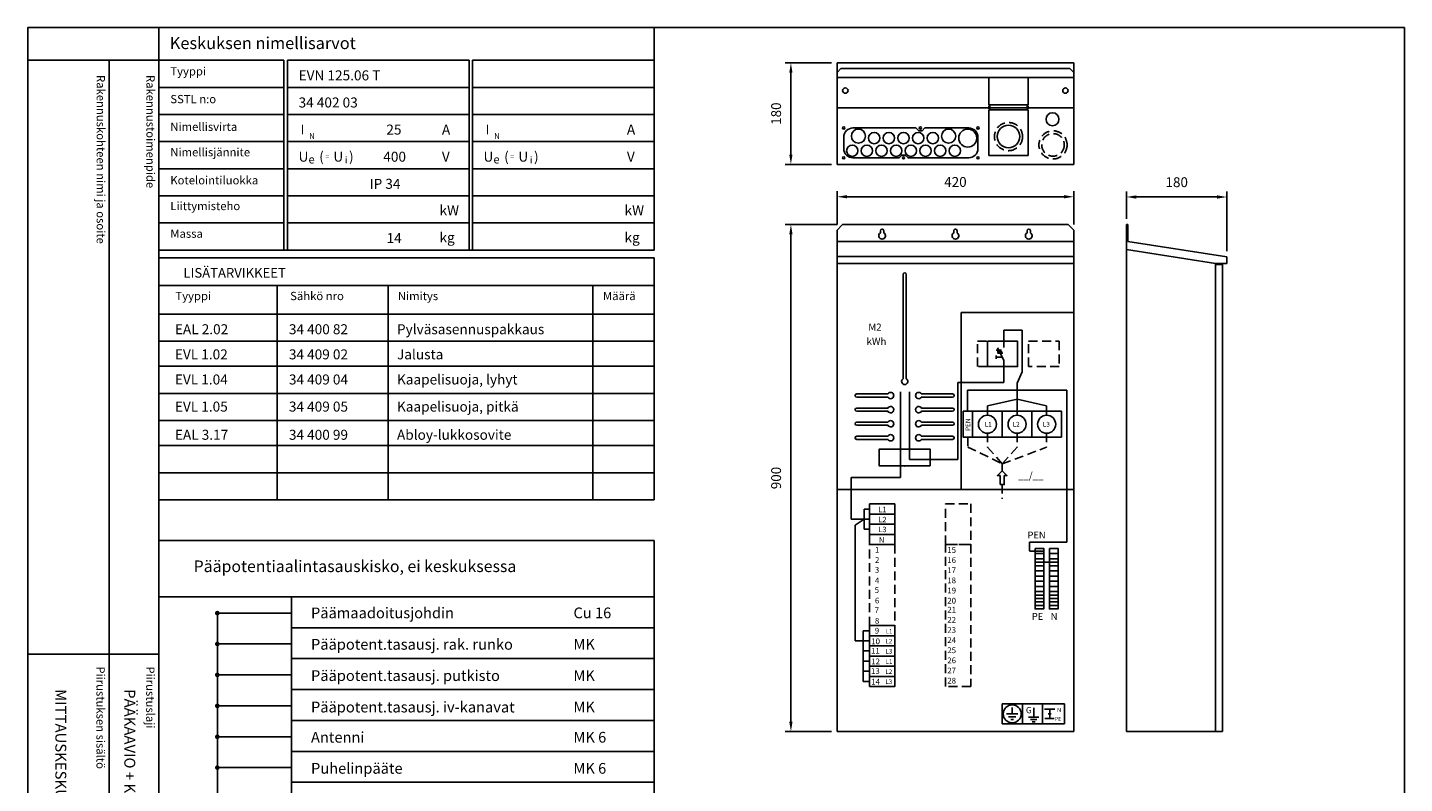
# Model space of a CAD drawing. Extents: x 0 to 2441, y 0 to 3542.
# Drawn here: x 0 to 2441, y 2200 to 3542 of the extents above; entities that cross this region are included whole.
import ezdxf
from ezdxf.enums import TextEntityAlignment as Align

# ---------------------------------------------------------------- set-up
doc = ezdxf.new("R2010")
doc.units = 0
doc.header["$LTSCALE"] = 63.5
doc.linetypes.add('HIDDEN', pattern=[0.375, 0.25, -0.125])
doc.layers.get('0').update_dxf_attribs({"linetype": 'CONTINUOUS'})
doc.layers.get('DEFPOINTS').update_dxf_attribs({"linetype": 'CONTINUOUS'})
for name, color, linetype in [('EHYTV1', 1, 'CONTINUOUS'), ('EHYTV3', 3, 'CONTINUOUS'), ('EHYTV5', 5, 'CONTINUOUS'), ('EHYTV7', 6, 'CONTINUOUS'), ('KATKOV1', 1, 'HIDDEN'), ('TEXT10', 1, 'CONTINUOUS'), ('TEXT15', 1, 'CONTINUOUS'), ('TEXT20', 3, 'CONTINUOUS'), ('TEXT25', 3, 'CONTINUOUS'), ('TEXT30', 3, 'CONTINUOUS'), ('TEXT35', 3, 'CONTINUOUS')]:
    doc.layers.add(name, color=color, linetype=linetype)
doc.styles.add('MONOTXT', font='monotxt')
doc.styles.add('ROMANS', font='romans')
doc.styles.get("Standard").update_dxf_attribs({"font": 'fiso'})
doc.dimstyles.get("Standard").update_dxf_attribs({"dimtxt": 0.18, "dimasz": 0.18, "dimexe": 0.18, "dimexo": 0.0625, "dimgap": 0.09, "dimtad": 0, "dimtih": 1, "dimtoh": 1, "dimdec": 4, "dimzin": 0, "dimtxsty": 'STANDARD', "dimcen": 0.09, "dimazin": 3, "dimtfac": 1, "dimtdec": 4, "dimtofl": 0, "dimtmove": 0, "dimatfit": 3, "dimtolj": 1, "dimtzin": 0})

# ---------------------------------------------------------------- blocks, each defined once
blk = doc.blocks.new('*D10')
at = {"color": 0, "linetype": 'BYBLOCK'}
for p, q in [((4025.1, 3478.8), (3943.3, 3478.8)), ((3953.3, 3316.3), (3953.3, 3461.3)), ((4025.1, 3298.8), (3943.3, 3298.8))]:
    blk.add_line(p, q, dxfattribs=at)
for points in [[(3950.4, 3461.3), (3956.2, 3461.3), (3953.3, 3478.8)], [(3950.4, 3316.3), (3956.2, 3316.3), (3953.3, 3298.8)]]:
    blk.add_solid(points, dxfattribs=at)
at = {"layer": 'DEFPOINTS', "color": 0, "linetype": 'BYBLOCK'}
for p in [(3953.3, 3478.8), (4035.1, 3478.8), (4035.1, 3298.8)]:
    blk.add_point(p, dxfattribs=at)
at = {"color": 0, "linetype": 'BYBLOCK', "style": 'ROMANS'}
blk.add_text('180', height=17.5, rotation=90, dxfattribs=at).set_placement((3935.8, 3388.8), align=Align.CENTER)
blk = doc.blocks.new('*D9')
at = {"color": 0, "linetype": 'BYBLOCK'}
for p, q in [((4035.1, 3192.1), (3943.3, 3192.1)), ((3953.3, 2309.6), (3953.3, 3174.6)), ((4025.1, 2292.1), (3943.3, 2292.1))]:
    blk.add_line(p, q, dxfattribs=at)
for points in [[(3950.4, 3174.6), (3956.2, 3174.6), (3953.3, 3192.1)], [(3950.4, 2309.6), (3956.2, 2309.6), (3953.3, 2292.1)]]:
    blk.add_solid(points, dxfattribs=at)
at = {"layer": 'DEFPOINTS', "color": 0, "linetype": 'BYBLOCK'}
for p in [(3953.3, 3192.1), (4045.1, 3192.1), (4035.1, 2292.1)]:
    blk.add_point(p, dxfattribs=at)
at = {"color": 0, "linetype": 'BYBLOCK', "style": 'ROMANS'}
blk.add_text('900', height=17.5, rotation=90, dxfattribs=at).set_placement((3935.8, 2742.1), align=Align.CENTER)
blk = doc.blocks.new('ESL1-63')
at = {"layer": 'TEXT20', "style": 'ROMANS'}
for tag, p in [('TYYPPI', (15.7, 8.9)), ('SNUMERO', (162.7, 8.9)), ('NIMITYS', (302.1, 8.9)), ('MÄÄRÄ', (552, 8.9))]:
    blk.add_attdef(tag, p, '', height=12.9, dxfattribs=at)
blk = doc.blocks.new('NIMARV')
at = {"layer": 'EHYTV1'}
for p, q in [((0, -395.1), (0, 0)), ((-878.4, -58.2), (-657, -58.2)), ((-657, -395.1), (-657, -58.2)), ((-650.2, -395.1), (-650.2, -58.2)), ((-650.2, -58.2), (-328.1, -58.2)), ((-328.1, -58.2), (-328.1, -395.1)), ((-322.1, -58.2), (0, -58.2)), ((-322.1, -58.2), (-322.1, -395.1)), ((-878.4, -106.3), (-657, -106.3)), ((-650.2, -106.3), (-328.1, -106.3)), ((-322.1, -106.3), (0, -106.3)), ((-878.4, -154.4), (-657, -154.4)), ((-650.2, -154.4), (-328.1, -154.4)), ((-322.1, -154.4), (0, -154.4)), ((-878.4, -202.6), (-657, -202.6)), ((-650.2, -202.6), (-328.1, -202.6)), ((-322.1, -202.6), (0, -202.6)), ((-878.4, -250.7), (-657, -250.7)), ((-650.2, -250.7), (-328.1, -250.7)), ((-322.1, -250.7), (0, -250.7)), ((-878.4, -298.8), (-657, -298.8)), ((-650.2, -298.8), (-328.1, -298.8)), ((-322.1, -298.8), (0, -298.8)), ((-878.4, -346.9), (-657, -346.9)), ((-650.2, -346.9), (-328.1, -346.9)), ((-322.1, -346.9), (0, -346.9)), ((-878.4, -395.1), (0, -395.1))]:
    blk.add_line(p, q, dxfattribs=at)
at = {"layer": 'TEXT15', "style": 'ROMANS'}
for s, height, p in [('Tyyppi', 14.7, (-858.1, -85.1)), ('SSTL n:o', 14.7, (-858.1, -134.4)), ('Nimellisvirta', 14.701, (-858.1, -183.5)), ('N', 10.2, (-612, -197.7)), ('N', 10.2, (-283.9, -197.7)), ('Nimellisjännite', 14.701, (-858.1, -228.6)), ('e', 14.5, (-613.1, -241.3)), ('=', 9.41, (-583.4, -234)), ('i', 12.1, (-548.4, -241.3)), ('e', 14.5, (-285.1, -241.3)), ('=', 9.41, (-255.4, -234)), ('i', 12.1, (-220.4, -241.3)), ('Kotelointiluokka', 14.701, (-858.1, -278.4)), ('Liittymisteho', 14.701, (-858.1, -324.1)), ('Massa', 14.7, (-858.1, -373.2))]:
    blk.add_text(s, height=height, dxfattribs=at).set_placement(p)
at = {"layer": 'TEXT20'}
for s, height, style, p in [('I', 17, 'MONOTXT', (-627.1, -189.7)), ('A', 17.7, 'ROMANS', (-376.4, -190)), ('I', 17, 'MONOTXT', (-299, -189.7)), ('A', 17.7, 'ROMANS', (-48.4, -190)), ('(', 17.7, 'ROMANS', (-594.1, -238.1)), (')', 17.7, 'ROMANS', (-541.2, -238.1)), ('(', 17.7, 'ROMANS', (-266.1, -238.1)), (')', 17.7, 'ROMANS', (-213.2, -238.1)), ('U', 17.7, 'ROMANS', (-630.7, -238.1)), ('U', 17.7, 'ROMANS', (-568.9, -238.1)), ('V', 17.7, 'ROMANS', (-376.5, -238.1)), ('U', 17.7, 'ROMANS', (-302.7, -238.1)), ('U', 17.7, 'ROMANS', (-240.9, -238.1)), ('V', 17.7, 'ROMANS', (-48.4, -238.1)), ('kW', 17.73, 'ROMANS', (-380.7, -333.2)), ('kW', 17.73, 'ROMANS', (-52.6, -333.2)), ('kg', 17.73, 'ROMANS', (-380.7, -381.4)), ('kg', 17.73, 'ROMANS', (-52.6, -381.4))]:
    blk.add_text(s, height=height, dxfattribs=dict(at, style=style)).set_placement(p)
at = {"layer": 'TEXT20', "style": 'ROMANS'}
for tag, p in [('TYYPPI', (-630.7, -93.8)), ('TYYPPI', (-302.6, -93.8)), ('SSTL', (-630.7, -142)), ('SSTL', (-302.6, -142)), ('N-VIRTA', (-480.5, -190.1)), ('N-VIRTA', (-152.4, -190.1)), ('N-JÄNNITE', (-480.5, -238.2)), ('N-JÄNNITE', (-152.4, -238.2)), ('KOT-LKA', (-504.7, -286.3)), ('KOT-LKA', (-176.6, -286.3)), ('TEHO', (-476.7, -334.5)), ('TEHO', (-148.6, -334.5)), ('MASSA', (-480.1, -382.6)), ('MASSA', (-152, -382.6))]:
    blk.add_attdef(tag, p, '', height=17.8, dxfattribs=at)
at = {"layer": 'TEXT30', "style": 'ROMANS'}
blk.add_text('Keskuksen nimellisarvot', height=21.277, dxfattribs=at).set_placement((-859, -38.3))
blk = doc.blocks.new('MEB')
at = {"layer": 'EHYTV1'}
for p, q in [((0, 484.3), (-878.4, 484.3)), ((0, 0), (0, 484.3)), ((0, 384.1), (-878.4, 384.1)), ((-643.5, 384.1), (-643.5, 0)), ((-643.5, 329.2), (0, 329.2)), ((-643.5, 274.4), (0, 274.4)), ((-643.5, 219.5), (0, 219.5)), ((-643.5, 164.6), (0, 164.6)), ((-643.5, 109.7), (0, 109.7)), ((-643.5, 54.9), (0, 54.9)), ((-878.4, 0), (0, 0))]:
    blk.add_line(p, q, dxfattribs=at)
at = {"layer": 'EHYTV3'}
for p, q in [((-774.7, 355.2), (-643.5, 355.2)), ((-774.7, 300.4), (-643.5, 300.4)), ((-774.7, 245.5), (-643.5, 245.5)), ((-774.7, 190.6), (-643.5, 190.6)), ((-774.7, 135.7), (-643.5, 135.7)), ((-774.7, 80.9), (-643.5, 80.9)), ((-840.7, 26), (-774.7, 26))]:
    blk.add_line(p, q, dxfattribs=at)
at = {"layer": 'EHYTV7'}
blk.add_line((-774.7, 355.2), (-774.7, 26), dxfattribs=at)
at = {"layer": 'EHYTV7', "const_width": 4.12}
for points in [[(-776.8, 355.2, 1), (-772.7, 355.2, 1)], [(-776.8, 300.4, 1), (-772.7, 300.4, 1)], [(-776.8, 245.5, 1), (-772.7, 245.5, 1)], [(-776.8, 190.6, 1), (-772.7, 190.6, 1)], [(-776.8, 135.7, 1), (-772.7, 135.7, 1)], [(-776.8, 80.9, 1), (-772.7, 80.9, 1)], [(-776.8, 26, 1), (-772.7, 26, 1)]]:
    blk.add_lwpolyline(points, format="xyb", close=True, dxfattribs=at)
at = {"layer": 'TEXT25', "style": 'ROMANS'}
blk.add_text('Pääpotentiaalintasauskisko, ei keskuksessa', height=20.625, dxfattribs=at).set_placement((-816.7, 428))
at = {"layer": 'TEXT35', "style": 'ROMANS'}
for tag, p in [('PÄÄMAAD', (-608.6, 346)), ('LAJI', (-143.2, 346)), ('PÄÄPOTENT', (-608.6, 290.2)), ('LAJI', (-143.2, 290.2)), ('PÄÄPOTENT', (-608.6, 234.7)), ('LAJI', (-143.2, 234.7)), ('PÄÄPOTENT', (-608.6, 178.9)), ('LAJI', (-143.2, 178.9)), ('ANTENNI', (-608.6, 125.3)), ('LAJI', (-143.2, 125.3)), ('PUHELIN', (-608.6, 70.1)), ('LAJI', (-143.2, 70.1)), ('PÄÄPOTENT', (-608.6, 14.9)), ('LAJI', (-143.2, 14.9))]:
    blk.add_attdef(tag, p, '', height=19.1, dxfattribs=at)
blk = doc.blocks.new('*D8')
at = {"color": 0, "linetype": 'BYBLOCK'}
for p, q in [((4548.5, 3202.1), (4548.5, 3250.9)), ((4726.5, 3144.6), (4726.5, 3250.9)), ((4709, 3240.9), (4566, 3240.9))]:
    blk.add_line(p, q, dxfattribs=at)
for points in [[(4566, 3243.8), (4566, 3237.9), (4548.5, 3240.9)], [(4709, 3243.8), (4709, 3237.9), (4726.5, 3240.9)]]:
    blk.add_solid(points, dxfattribs=at)
at = {"layer": 'DEFPOINTS', "color": 0, "linetype": 'BYBLOCK'}
for p in [(4548.5, 3240.9), (4548.5, 3192.1), (4726.5, 3134.6)]:
    blk.add_point(p, dxfattribs=at)
at = {"color": 0, "linetype": 'BYBLOCK', "style": 'ROMANS'}
blk.add_text('180', height=17.5, dxfattribs=at).set_placement((4637.5, 3258.4), align=Align.CENTER)
blk = doc.blocks.new('*D7')
at = {"color": 0, "linetype": 'BYBLOCK'}
for p, q in [((4035.1, 3192.1), (4035.1, 3251.3)), ((4455.1, 3192.1), (4455.1, 3251.3)), ((4437.6, 3241.3), (4052.6, 3241.3))]:
    blk.add_line(p, q, dxfattribs=at)
for points in [[(4052.6, 3244.2), (4052.6, 3238.4), (4035.1, 3241.3)], [(4437.6, 3244.2), (4437.6, 3238.4), (4455.1, 3241.3)]]:
    blk.add_solid(points, dxfattribs=at)
at = {"layer": 'DEFPOINTS', "color": 0, "linetype": 'BYBLOCK'}
for p in [(4035.1, 3241.3), (4035.1, 3182.1), (4455.1, 3182.1)]:
    blk.add_point(p, dxfattribs=at)
at = {"color": 0, "linetype": 'BYBLOCK', "style": 'ROMANS'}
blk.add_text('420', height=17.5, dxfattribs=at).set_placement((4245.1, 3258.8), align=Align.CENTER)
blk = doc.blocks.new('RE-M2E')
for points in [[(-2.7, 340, -1), (2.8, 340), (2.8, 154.8, -3.732051), (-2.7, 154.8)], [(-85, 122.2, -1), (-85, 127.8), (-29.8, 127.8, -3.732051), (-29.8, 122.2)], [(-85, 97.2, -1), (-85, 102.8), (-29.8, 102.8, -3.732051), (-29.8, 97.2)], [(-85, 72.2, -1), (-85, 77.8), (-29.8, 77.8, -3.732051), (-29.8, 72.2)], [(29.8, 72.2, -3.732051), (29.8, 77.8), (85, 77.8, -0.999999), (85, 72.2)], [(-85, 47.2), (-29.8, 47.2, 3.732051), (-29.8, 52.8), (-85, 52.8, 1)], [(85, 47.2), (29.8, 47.2, -3.732051), (29.8, 52.8), (85, 52.8, -0.999999)]]:
    blk.add_lwpolyline(points, format="xyb", close=True)
for points in [[(85, 122.2), (29.8, 122.2, -3.732051), (29.8, 127.8), (85, 127.8, -1), (85, 122.2)], [(85, 97.2), (29.8, 97.2, -3.732051), (29.8, 102.8), (85, 102.8, -1), (85, 97.2)]]:
    blk.add_lwpolyline(points, format="xyb")
blk.add_lwpolyline([(45, 0), (45, 30), (-45, 30), (-45, 0)], close=True)
blk.add_point((0, 0))
blk = doc.blocks.new('OTSIKKO1')
at = {"layer": 'TEXT35', "style": 'ROMANS'}
for tag, p in [('OSOITE', (13.9, 3435.3)), ('NIMI', (48.9, 3435.3)), ('KOHDE', (83.9, 3435.3)), ('TOIMENPIDE', (171.2, 3435.3)), ('PIIRUSTUS', (48.9, 2367.4)), ('PIIRUSTUSLAJI', (171.2, 2367.4)), ('KOODI', (12.7, 1303.6)), ('TARKASTAJA', (79.2, 1303.6)), ('TEKI', (117, 1303.6)), ('MUUTOS', (156.9, 1303.6)), ('PVM', (201, 1303.6)), ('PIIRUSTUS', (48.9, 496.4)), ('MITTAKAAVA', (165.2, 496.7)), ('LEHTI', (165.2, 234.6)), ('LEHDISTÄ', (165.2, 82.2))]:
    blk.add_attdef(tag, p, '', height=19.4, rotation=270, dxfattribs=at)

msp = doc.modelspace()

# ---------------------------------------------------------------- linework, layer by layer
at = {"layer": 'EHYTV1'}
for p, q in [((232.47128, 3541.68479), (232.47128, 0)), ((232.47128, 3541.68479), (1110.89382, 3541.68479)), ((232.47128, 3483.49368), (0, 3483.49368)), ((144.26643, 3483.49368), (144.26643, 1131.99643)), ((1704.05289, 3452.83527), (1704.05289, 3404.56423)), ((1774.05289, 3452.83527), (1774.05289, 3404.56423)), ((1435.05289, 3399.13283), (1704.05289, 3399.13283)), ((1774.05289, 3404.56423), (1704.05289, 3404.56423)), ((1774.05289, 3404.56423), (1704.05289, 3404.56423)), ((1706.05289, 3402.56423), (1704.05289, 3402.56423)), ((1704.05289, 3397.56423), (1704.05289, 3402.56423)), ((1706.05289, 3397.56423), (1704.05289, 3397.56423)), ((1774.05289, 3395.56423), (1704.05289, 3395.56423)), ((1704.05289, 3314.43396), (1704.05289, 3395.56423)), ((1706.05289, 3397.56423), (1706.05289, 3402.56423)), ((1706.05289, 3399.13283), (1772.05289, 3399.13283)), ((1772.05289, 3402.56423), (1774.05289, 3402.56423)), ((1772.05289, 3397.56423), (1772.05289, 3402.56423)), ((1772.05289, 3397.56423), (1774.05289, 3397.56423)), ((1774.05289, 3397.56423), (1774.05289, 3402.56423)), ((1774.05289, 3399.13283), (1855.05289, 3399.13283)), ((1774.05289, 3314.43396), (1774.05289, 3395.56423)), ((1704.05289, 3314.43396), (1774.05289, 3314.43396)), ((232.47128, 3132.86868), (1110.89382, 3132.86868)), ((1110.89382, 2703.38517), (1110.89382, 3132.86868)), ((232.47128, 3083.90344), (1110.89382, 3083.90344)), ((442.11569, 2703.38517), (442.11569, 3083.90344)), ((639.07959, 2703.38517), (639.07959, 3083.90344)), ((1001.88119, 2703.38517), (1001.88119, 3083.90344)), ((232.47128, 3033.1769), (1110.89382, 3033.1769)), ((1655.05289, 2721.46037), (1655.05289, 3035.91129)), ((1655.05289, 3035.91129), (1855.05289, 3035.91129)), ((1731.03827, 3004.45467), (1763.56859, 3004.45467)), ((1731.03827, 2984.96037), (1731.03827, 3004.45467)), ((1763.56859, 3004.45467), (1763.56859, 2930.71056)), ((232.47128, 2985.0519), (1110.89382, 2985.0519)), ((1731.03827, 2984.96037), (1731.03827, 2973.96408)), ((1717.31468, 2956.65784), (1717.31468, 2959.53101)), ((1728.22112, 2956.65784), (1717.31468, 2956.65784)), ((1717.31468, 2956.65784), (1717.31468, 2953.78467)), ((1717.47533, 2968.85873), (1726.62597, 2968.85873)), ((1718.82861, 2966.03342), (1727.97925, 2966.03342)), ((1719.75308, 2963.46115), (1728.90372, 2963.46115)), ((1731.03827, 2951.08748), (1719.88863, 2973.13369)), ((232.47128, 2940.46853), (1110.89382, 2940.46853)), ((1731.03827, 2939.96037), (1731.03827, 2951.08748)), ((1731.03827, 2939.96037), (1731.03827, 2911.72352)), ((1754.33037, 2910.21209), (1763.56859, 2930.71056)), ((1731.03827, 2911.72352), (1649.30256, 2911.72352)), ((1649.30256, 2911.72352), (1649.30256, 2775.23039)), ((1754.33037, 2882.24411), (1754.33037, 2910.21209)), ((232.47128, 2892.34353), (1110.89382, 2892.34353)), ((1547.73276, 2895.12953), (1547.73276, 2742.85523)), ((1563.35889, 2775.23039), (1563.35889, 2895.12953)), ((1666.58037, 2898.05788), (1842.81163, 2898.05788)), ((1666.58037, 2860.46037), (1666.58037, 2898.05788)), ((1754.33037, 2882.24411), (1701.83037, 2869.94971)), ((1806.83037, 2869.94971), (1754.33037, 2882.24411)), ((1754.33037, 2853.46037), (1754.33037, 2882.24411)), ((1842.81163, 2898.05788), (1842.81163, 2628.31952)), ((1833.08037, 2860.46037), (1675.58037, 2860.46037)), ((1675.58037, 2860.46037), (1675.58037, 2814.46037)), ((1701.83037, 2853.46037), (1701.83037, 2869.94971)), ((1728.08037, 2860.46037), (1728.08037, 2814.46037)), ((1780.58037, 2860.46037), (1780.58037, 2814.46037)), ((1806.83037, 2853.46037), (1806.83037, 2869.94971)), ((1833.08037, 2860.46037), (1833.08037, 2814.46037)), ((232.47128, 2844.21853), (1110.89382, 2844.21853)), ((1675.58037, 2814.46037), (1833.08037, 2814.46037)), ((232.47128, 2799.63517), (1110.89382, 2799.63517)), ((1649.30256, 2775.23039), (1563.35889, 2775.23039)), ((232.47128, 2751.51017), (1110.89382, 2751.51017)), ((1547.73276, 2742.85523), (1460.25012, 2742.85523)), ((1460.25012, 2742.85523), (1460.25012, 2669.04577)), ((1855.05289, 2721.46037), (1435.05289, 2721.46037)), ((232.47128, 2703.38517), (1110.89382, 2703.38517)), ((1482.92207, 2687.04577), (1482.92207, 2651.04577)), ((1492.55289, 2687.04577), (1482.92207, 2687.04577)), ((1492.55289, 2696.06507), (1537.55289, 2696.06507)), ((1492.55289, 2696.06507), (1492.55289, 2624.06507)), ((1537.55289, 2696.06507), (1537.55289, 2624.06507)), ((1482.92207, 2669.04577), (1460.25012, 2669.04577)), ((1482.92207, 2669.04577), (1466.99875, 2658.3722)), ((1492.55289, 2669.04577), (1482.92207, 2669.04577)), ((1492.55289, 2678.06507), (1537.55289, 2678.06507)), ((1466.99875, 2453.12878), (1466.99875, 2658.3722)), ((1492.55289, 2651.04577), (1482.92207, 2651.04577)), ((1492.55289, 2660.06507), (1537.55289, 2660.06507)), ((1492.55289, 2642.06507), (1537.55289, 2642.06507)), ((1492.55289, 2624.06507), (1537.55289, 2624.06507)), ((1776.26481, 2628.31952), (1842.81163, 2628.31952)), ((1776.26481, 2612.68297), (1776.26481, 2628.31952)), ((1801.54129, 2612.48555), (1776.26481, 2612.48555)), ((1492.55289, 2471.12878), (1481.46975, 2471.12878)), ((1481.46975, 2471.12878), (1481.46975, 2381.12878)), ((1492.55289, 2453.12878), (1466.99875, 2453.12878)), ((1492.55289, 2462.06507), (1537.55289, 2462.06507)), ((1492.55289, 2444.06507), (1537.55289, 2444.06507)), ((-0.42001, 2429.3648), (232.05126, 2429.3648)), ((1492.55289, 2435.12878), (1481.46975, 2435.12878)), ((1492.55289, 2426.06507), (1537.55289, 2426.06507)), ((1492.55289, 2417.12878), (1481.46975, 2417.12878)), ((1492.55289, 2399.12878), (1481.46975, 2399.12878)), ((1492.55289, 2408.06507), (1537.55289, 2408.06507)), ((1492.55289, 2381.12878), (1481.46975, 2381.12878)), ((1492.55289, 2390.06507), (1537.55289, 2390.06507)), ((1727.79036, 2341.50894), (1799.69036, 2341.50894)), ((1727.79036, 2341.50894), (1727.79036, 2305.55773)), ((1755.93991, 2323.49963), (1735.59081, 2323.49963)), ((1745.76536, 2335.00027), (1745.76536, 2323.49963)), ((1763.74036, 2341.50894), (1763.74036, 2305.55773)), ((1783.87486, 2334.37342), (1783.87486, 2317.91233)), ((1799.69036, 2341.50894), (1838.30744, 2341.50894)), ((1799.69036, 2341.50894), (1799.69036, 2305.55773)), ((1803.11914, 2331.87968), (1821.30863, 2331.87968)), ((1809.53637, 2323.64913), (1814.8914, 2323.64913)), ((1812.21389, 2331.87968), (1812.21389, 2315.41859)), ((1838.30744, 2305.55773), (1838.30744, 2341.50894)), ((1799.69036, 2305.55773), (1727.79036, 2305.55773)), ((1752.12446, 2318.41236), (1739.40627, 2318.41236)), ((1743.22173, 2313.32508), (1748.309, 2313.32508)), ((1774.78012, 2317.91233), (1792.96961, 2317.91233)), ((1789.65888, 2313.76006), (1778.05446, 2313.76006)), ((1781.3288, 2309.28833), (1786.34815, 2309.28833)), ((1838.30744, 2305.55773), (1799.69036, 2305.55773)), ((1803.64944, 2315.41859), (1819.99615, 2315.41859))]:
    msp.add_line(p, q, dxfattribs=at)
for points in [[(2441.33995, 3541.68479), (2441.33995, 0), (0, 0), (0, 3541.68479)], [(1702.04942, 2984.96037), (1755.1558, 2984.96037), (1755.1558, 2939.96037), (1702.04942, 2939.96037)], [(1675.58037, 2814.46037), (1675.58037, 2860.46037), (1658.83819, 2860.46037), (1658.83819, 2814.46037)], [(1724.35128, 2730.48702), (1731.65601, 2730.48702), (1731.65601, 2746.48702), (1736.45601, 2746.48702), (1728.00364, 2754.93938), (1719.55128, 2746.48702), (1724.35128, 2746.48702)], [(1786.22214, 2617.0813), (1801.54129, 2617.0813), (1801.54129, 2607.88981), (1786.22214, 2607.88981)], [(1811.75405, 2617.0813), (1827.0732, 2617.0813), (1827.0732, 2607.88981), (1811.75405, 2607.88981)], [(1786.22214, 2607.88981), (1801.54129, 2607.88981), (1801.54129, 2598.69832), (1786.22214, 2598.69832)], [(1786.22214, 2598.69832), (1801.54129, 2598.69832), (1801.54129, 2586.50683), (1786.22214, 2586.50683)], [(1811.75405, 2607.88981), (1827.0732, 2607.88981), (1827.0732, 2598.69832), (1811.75405, 2598.69832)], [(1811.75405, 2598.69832), (1827.0732, 2598.69832), (1827.0732, 2586.50683), (1811.75405, 2586.50683)], [(1786.22214, 2586.50683), (1801.54129, 2586.50683), (1801.54129, 2577.31534), (1786.22214, 2577.31534)], [(1786.22214, 2577.31534), (1801.54129, 2577.31534), (1801.54129, 2568.12385), (1786.22214, 2568.12385)], [(1786.22214, 2568.12385), (1801.54129, 2568.12385), (1801.54129, 2558.93236), (1786.22214, 2558.93236)], [(1811.75405, 2586.50683), (1827.0732, 2586.50683), (1827.0732, 2577.31534), (1811.75405, 2577.31534)], [(1811.75405, 2577.31534), (1827.0732, 2577.31534), (1827.0732, 2568.12385), (1811.75405, 2568.12385)], [(1811.75405, 2568.12385), (1827.0732, 2568.12385), (1827.0732, 2558.93236), (1811.75405, 2558.93236)], [(1786.22214, 2558.93236), (1801.54129, 2558.93236), (1801.54129, 2549.74087), (1786.22214, 2549.74087)], [(1786.22214, 2549.74087), (1801.54129, 2549.74087), (1801.54129, 2540.54938), (1786.22214, 2540.54938)], [(1786.22214, 2540.54938), (1801.54129, 2540.54938), (1801.54129, 2534.42172), (1786.22214, 2534.42172)], [(1811.75405, 2558.93236), (1827.0732, 2558.93236), (1827.0732, 2549.74087), (1811.75405, 2549.74087)], [(1811.75405, 2549.74087), (1827.0732, 2549.74087), (1827.0732, 2540.54938), (1811.75405, 2540.54938)], [(1811.75405, 2540.54938), (1827.0732, 2540.54938), (1827.0732, 2534.42172), (1811.75405, 2534.42172)], [(1786.22214, 2534.42172), (1801.54129, 2534.42172), (1801.54129, 2528.29407), (1786.22214, 2528.29407)], [(1786.22214, 2528.29407), (1801.54129, 2528.29407), (1801.54129, 2522.16641), (1786.22214, 2522.16641)], [(1786.22214, 2522.16641), (1801.54129, 2522.16641), (1801.54129, 2516.03875), (1786.22214, 2516.03875)], [(1786.22214, 2516.03875), (1801.54129, 2516.03875), (1801.54129, 2509.91109), (1786.22214, 2509.91109)], [(1811.75405, 2534.42172), (1827.0732, 2534.42172), (1827.0732, 2528.29407), (1811.75405, 2528.29407)], [(1811.75405, 2528.29407), (1827.0732, 2528.29407), (1827.0732, 2522.16641), (1811.75405, 2522.16641)], [(1811.75405, 2522.16641), (1827.0732, 2522.16641), (1827.0732, 2516.03875), (1811.75405, 2516.03875)], [(1811.75405, 2516.03875), (1827.0732, 2516.03875), (1827.0732, 2509.91109), (1811.75405, 2509.91109)], [(1492.55289, 2372.06507), (1492.55289, 2480.06507), (1537.55289, 2480.06507), (1537.55289, 2372.06507)]]:
    msp.add_lwpolyline(points, close=True, dxfattribs=at)
for points in [[(1668.73648, 3310.37652, 0.4142135624), (1684.98648, 3326.62652), (1684.98648, 3347.12652, 0.4142135624), (1668.73648, 3363.37652), (1590.98663, 3363.37652), (1585.98512, 3358.37652), (1579.98784, 3358.37652), (1574.98633, 3363.37652), (1463.23648, 3363.37652, 0.4142135624), (1446.98648, 3347.12652), (1446.98648, 3326.62652, 0.4142135624), (1463.23648, 3310.37652), (1544.98633, 3310.37652), (1549.98784, 3315.37652), (1555.98512, 3315.37652), (1560.98663, 3310.37652)], [(1518.05289, 3181.06507, 1), (1512.05289, 3181.06507), (1512.05289, 3177.26122, 3.7320508076), (1518.05289, 3177.26122)], [(1648.05289, 3181.06507, 1), (1642.05289, 3181.06507), (1642.05289, 3177.26122, 3.7320508076), (1648.05289, 3177.26122)], [(1778.05289, 3181.06507, 1), (1772.05289, 3181.06507), (1772.05289, 3177.26122, 3.7320508076), (1778.05289, 3177.26122)]]:
    msp.add_lwpolyline(points, format="xyb", close=True, dxfattribs=at)
for centre, radius in [((1449.80289, 3429.78012), 4.75), ((1840.05289, 3429.78012), 4.75), ((1817.21249, 3378.78979), 11.5), ((1446.98648, 3363.37652), 2), ((1446.98648, 3363.37652), 2), ((1472.98648, 3348.87652), 12.5), ((1500.98648, 3345.37652), 10), ((1526.98648, 3345.37652), 10), ((1552.98648, 3345.37652), 10), ((1578.98648, 3345.37652), 10), ((1582.98648, 3363.37652), 2), ((1604.98648, 3345.37652), 10), ((1632.98648, 3348.87652), 12.5), ((1666.98648, 3345.37652), 16), ((1684.98648, 3363.37652), 2), ((1739.16321, 3348.08856), 20), ((1461.98648, 3322.87652), 10), ((1487.98648, 3322.87652), 10), ((1513.98648, 3322.87652), 10), ((1539.98648, 3322.87652), 10), ((1565.98648, 3322.87652), 10), ((1591.98648, 3322.87652), 10), ((1617.98648, 3322.87652), 10), ((1643.98648, 3322.87652), 10), ((1446.98648, 3310.37652), 2), ((1446.98648, 3310.37652), 2), ((1552.98648, 3310.37652), 2), ((1684.98648, 3310.37652), 2), ((1701.83037, 2837.46037), 16), ((1754.33037, 2837.46037), 16), ((1806.83037, 2837.46037), 16), ((1745.76536, 2323.53334), 15.96008)]:
    msp.add_circle(centre, radius, dxfattribs=at)
at = {"layer": 'EHYTV5'}
for p, q in [((1855.05289, 3478.83527), (1435.05289, 3478.83527)), ((1435.05289, 3298.83527), (1435.05289, 3478.83527)), ((1442.05289, 3468.83527), (1435.05289, 3461.83527)), ((1848.05289, 3468.83527), (1442.05289, 3468.83527)), ((1848.05289, 3468.83527), (1855.05289, 3461.83527)), ((1855.05289, 3298.83527), (1855.05289, 3478.83527)), ((1855.05289, 3452.83527), (1435.05289, 3452.83527)), ((1855.05289, 3298.83527), (1435.05289, 3298.83527)), ((1445.05289, 3192.06507), (1435.05289, 3182.06507)), ((1435.05289, 2292.06507), (1435.05289, 3182.09501)), ((1435.05289, 3182.09501), (1435.05289, 3182.06507)), ((1845.05289, 3192.06507), (1445.05289, 3192.06507)), ((1845.05289, 3192.06507), (1855.05289, 3182.06507)), ((1855.05289, 3162.06507), (1855.05289, 3182.06507)), ((1948.53967, 2292.06507), (1948.53967, 3192.06507)), ((1951.03967, 3192.06507), (1948.53967, 3192.06507)), ((1951.03967, 3161.67935), (1951.03967, 3192.06507)), ((1855.05289, 3162.06507), (1435.05289, 3162.06507)), ((1855.05289, 2292.06507), (1855.05289, 3162.06507)), ((2126.53967, 3134.60221), (1951.03967, 3161.67935)), ((1855.05289, 3135.06507), (1435.05289, 3135.06507)), ((2106.53967, 3123.06507), (1948.53967, 3147.44221)), ((2126.53967, 3123.06507), (2126.53967, 3134.60221)), ((1855.05289, 3123.06507), (1435.05289, 3123.06507)), ((2106.53967, 2292.06507), (2106.53967, 3123.06507)), ((2126.53967, 3123.06507), (2106.53967, 3123.06507)), ((2118.53967, 3121.06507), (2106.53967, 3121.06507)), ((2118.53967, 2292.06507), (2118.53967, 3121.06507)), ((1786.22214, 2592.60258), (1827.0732, 2592.60258)), ((1855.05289, 2292.06507), (1435.05289, 2292.06507)), ((2118.53967, 2292.06507), (1948.53967, 2292.06507))]:
    msp.add_line(p, q, dxfattribs=at)
at = {"layer": 'KATKOV1'}
for p, q in [((1667.20928, 2814.46037), (1667.20928, 2797.14674)), ((1701.83037, 2821.46037), (1701.83037, 2796.77174)), ((1754.33037, 2821.46037), (1754.33037, 2796.77174)), ((1806.83037, 2821.46037), (1806.83037, 2796.77174)), ((1667.20928, 2797.14674), (1728.00364, 2767.26926)), ((1701.83037, 2796.77174), (1728.00364, 2767.26926)), ((1728.00364, 2767.26926), (1728.00364, 2754.93938)), ((1728.00364, 2730.48702), (1728.00364, 2704.94118))]:
    msp.add_line(p, q, dxfattribs=at)
for points in [[(1684.04942, 2984.96037), (1702.04942, 2984.96037), (1702.04942, 2939.96037), (1684.04942, 2939.96037)], [(1774.90898, 2984.96037), (1828.90898, 2984.96037), (1828.90898, 2939.96037), (1774.90898, 2939.96037)], [(1672.55289, 2696.06507), (1672.55289, 2624.06507), (1627.55289, 2624.06507), (1627.55289, 2696.06507)], [(1492.55289, 2480.06507), (1492.55289, 2624.06507), (1537.55289, 2624.06507), (1537.55289, 2480.06507)], [(1672.55289, 2624.06507), (1672.55289, 2372.06507), (1627.55289, 2372.06507), (1627.55289, 2624.06507)]]:
    msp.add_lwpolyline(points, close=True, dxfattribs=at)
msp.add_lwpolyline([(1754.33037, 2796.77174), (1728.00364, 2767.26926), (1806.83037, 2796.77174)], dxfattribs=at)
for centre, radius in [((1739.16321, 3348.08856), 25), ((1818.07471, 3333.33527), 25), ((1818.07471, 3333.33527), 20)]:
    msp.add_circle(centre, radius, dxfattribs=at)

# ---------------------------------------------------------------- block references
at = {"layer": 'EHYTV1'}
ref = msp.add_blockref('NIMARV', (1110.89382, 3541.68479), dxfattribs=at)
ref.add_attrib('TYYPPI', 'EVN 125.06 T', (480.23861, 3447.85757), dxfattribs={"layer": 'TEXT20', "height": 17.753175, "style": 'ROMANS'})
ref.add_attrib('EANNRO', '34 402 03', (480.23861, 3399.73257), dxfattribs={"layer": 'TEXT20', "height": 17.753175, "style": 'ROMANS'})
ref.add_attrib('N-VIRTA', ' 25', (630.41597, 3351.60757), dxfattribs={"layer": 'TEXT20', "height": 17.753175, "style": 'ROMANS'})
ref.add_attrib('N-JÄNNITE', '400', (630.41597, 3303.48257), dxfattribs={"layer": 'TEXT20', "height": 17.753175, "style": 'ROMANS'})
ref.add_attrib('KOT-LKA', 'IP 34', (606.18533, 3255.35757), dxfattribs={"layer": 'TEXT20', "height": 17.753175, "style": 'ROMANS'})
ref.add_attrib('MASSA', ' 14', (630.8145, 3159.10757), dxfattribs={"layer": 'TEXT20', "height": 17.753175, "style": 'ROMANS'})
msp.add_blockref('RE-M2E', (1555.05289, 2763.46037), dxfattribs=at)
at = {"layer": 'EHYTV1', "xscale": 1.375, "yscale": 1.375, "zscale": 1.375}
for p, values in [((239.34628, 2985.0519), {'TYYPPI': 'EAL 2.02', 'SNUMERO': '34 400 82', 'NIMITYS': 'Pylväsasennuspakkaus'}), ((239.34628, 2940.46853), {'TYYPPI': 'EVL 1.02', 'SNUMERO': '34 409 02', 'NIMITYS': 'Jalusta'}), ((239.34628, 2895.88517), {'TYYPPI': 'EVL 1.04', 'SNUMERO': '34 409 04', 'NIMITYS': 'Kaapelisuoja, lyhyt'}), ((239.34628, 2847.76017), {'TYYPPI': 'EVL 1.05', 'SNUMERO': '34 409 05', 'NIMITYS': 'Kaapelisuoja, pitkä'}), ((239.34628, 2797.73524), {'TYYPPI': 'EAL 3.17', 'SNUMERO': '34 400 99', 'NIMITYS': 'Abloy-lukkosovite'})]:
    msp.add_blockref('ESL1-63', p, dxfattribs=at).add_auto_attribs(values)
at = {"layer": 'EHYTV1'}
ref = msp.add_blockref('MEB', (1110.89382, 2147.14922), dxfattribs=at)
ref.add_attrib('PÄÄMAAD', 'Päämaadoitusjohdin', (502.28553, 2493.18421), dxfattribs={"layer": 'TEXT35', "height": 19.054019, "style": 'ROMANS'})
ref.add_attrib('LAJI', 'Cu 16', (967.69775, 2493.18421), dxfattribs={"layer": 'TEXT35', "height": 19.054019, "style": 'ROMANS'})
ref.add_attrib('PÄÄPOTENT', 'Pääpotent.tasausj. rak. runko', (502.28553, 2437.36235), dxfattribs={"layer": 'TEXT35', "height": 19.054019, "style": 'ROMANS'})
ref.add_attrib('LAJI', 'MK', (967.69775, 2437.36235), dxfattribs={"layer": 'TEXT35', "height": 19.054019, "style": 'ROMANS'})
ref.add_attrib('PÄÄPOTENT', 'Pääpotent.tasausj. putkisto', (502.28553, 2381.85738), dxfattribs={"layer": 'TEXT35', "height": 19.054019, "style": 'ROMANS'})
ref.add_attrib('LAJI', 'MK', (967.69775, 2381.85738), dxfattribs={"layer": 'TEXT35', "height": 19.054019, "style": 'ROMANS'})
ref.add_attrib('PÄÄPOTENT', 'Pääpotent.tasausj. iv-kanavat', (502.28553, 2326.03554), dxfattribs={"layer": 'TEXT35', "height": 19.054019, "style": 'ROMANS'})
ref.add_attrib('LAJI', 'MK', (967.69775, 2326.03554), dxfattribs={"layer": 'TEXT35', "height": 19.054019, "style": 'ROMANS'})
ref.add_attrib('ANTENNI', 'Antenni', (502.28553, 2272.45337), dxfattribs={"layer": 'TEXT35', "height": 19.054019, "style": 'ROMANS'})
ref.add_attrib('LAJI', 'MK 6', (967.69775, 2272.45337), dxfattribs={"layer": 'TEXT35', "height": 19.054019, "style": 'ROMANS'})
ref.add_attrib('PUHELIN', 'Puhelinpääte', (502.28553, 2217.27065), dxfattribs={"layer": 'TEXT35', "height": 19.054019, "style": 'ROMANS'})
ref.add_attrib('LAJI', 'MK 6', (967.69775, 2217.27065), dxfattribs={"layer": 'TEXT35', "height": 19.054019, "style": 'ROMANS'})
ref.add_attrib('PÄÄPOTENT', 'Pääpotentiaalintasausjohdin', (502.28553, 2162.04294), dxfattribs={"layer": 'TEXT35', "height": 19.054019, "style": 'ROMANS'})
ref.add_attrib('LAJI', 'MK', (967.69775, 2162.04294), dxfattribs={"layer": 'TEXT35', "height": 19.054019, "style": 'ROMANS'})
ref = msp.add_blockref('OTSIKKO1', (0, 0), dxfattribs=at)
ref.add_attrib('PIIRUSTUSLAJI', 'PÄÄKAAVIO + KOKOONPANOKUVA', (171.20402, 2367.37978), dxfattribs={"layer": 'TEXT35', "height": 19.409204, "rotation": 270, "style": 'ROMANS'})
ref.add_attrib('PIIRUSTUS', 'MITTAUSKESKUS MK', (48.91888, 2367.37978), dxfattribs={"layer": 'TEXT35', "height": 19.409204, "rotation": 270, "style": 'ROMANS'})
ref.add_attrib('PVM', '17.04.2003', (201.04032, 1303.60156), dxfattribs={"layer": 'TEXT35', "height": 19.409204, "rotation": 270, "style": 'ROMANS'})
ref.add_attrib('TEKI', 'JMa', (117.03571, 1303.60156), dxfattribs={"layer": 'TEXT35', "height": 19.409204, "rotation": 270, "style": 'ROMANS'})
ref.add_attrib('KOODI', '3440203C', (12.67148, 1303.60156), dxfattribs={"layer": 'TEXT35', "height": 19.409204, "rotation": 270, "style": 'ROMANS'})
ref.add_attrib('LEHTI', '1', (165.24513, 234.62217), dxfattribs={"layer": 'TEXT35', "height": 19.4092, "rotation": 270, "style": 'ROMANS'})
ref.add_attrib('LEHDISTÄ', '1', (165.24513, 82.15939), dxfattribs={"layer": 'TEXT35', "height": 19.4092, "rotation": 270, "style": 'ROMANS'})

# ---------------------------------------------------------------- texts
at = {"layer": 'EHYTV1', "style": 'ROMANS'}
msp.add_text('PEN', height=8.4, rotation=90, dxfattribs=at).set_placement((1671.34645, 2825.44758))
for s, height, p in [('L1', 8.4, (1696.86365, 2833.36835)), ('L2', 8.4, (1746.51272, 2833.36835)), ('L3', 8.4, (1799.9772, 2833.36835)), ('1', 10.21277, (1502.33996, 2609.50433)), ('15', 10.212766, (1630.65609, 2609.28457)), ('2', 10.21277, (1502.33996, 2591.50433)), ('16', 10.212766, (1630.65609, 2591.28457)), ('3', 10.21277, (1502.16204, 2573.99904)), ('4', 10.21277, (1502.32531, 2555.14718)), ('17', 10.212766, (1630.65609, 2573.28457)), ('18', 10.212766, (1630.65609, 2555.28457)), ('5', 10.21277, (1501.9086, 2538.35619)), ('19', 10.212766, (1630.65609, 2537.28457)), ('6', 10.21277, (1502.33996, 2519.50433)), ('20', 10.212766, (1630.65609, 2519.28457)), ('7', 10.21277, (1501.83821, 2502.35619)), ('8', 10.21277, (1502.26957, 2483.50433)), ('21', 10.212766, (1630.65609, 2503.33021)), ('22', 10.212766, (1630.65609, 2485.33021)), ('9', 10.21277, (1502.09165, 2465.99904)), ('L1', 8.170213, (1521.14858, 2466.18426)), ('23', 10.212766, (1630.65609, 2467.33021)), ('10', 10.212766, (1495.8299, 2447.14718)), ('L2', 8.170213, (1520.80222, 2448.42944)), ('24', 10.212766, (1630.65609, 2449.33021)), ('11', 10.212766, (1495.41319, 2430.35619)), ('12', 10.212766, (1495.84455, 2411.50433)), ('L3', 8.170213, (1520.80222, 2430.52541)), ('L1', 8.170213, (1521.14858, 2412.18426)), ('25', 10.212766, (1630.65609, 2431.33021)), ('26', 10.212766, (1630.65609, 2413.33021)), ('13', 10.212766, (1495.41319, 2394.35619)), ('L2', 8.170213, (1520.80222, 2394.42944)), ('27', 10.212766, (1630.65609, 2395.33021)), ('14', 10.212766, (1495.84455, 2375.50433)), ('L3', 8.170213, (1520.80222, 2376.52541)), ('28', 10.212766, (1630.65609, 2377.33021)), ('G', 11.08845, (1770.00258, 2324.66748)), ('N', 7.09661, (1825.38334, 2327.00031)), ('PE', 7.096609, (1821.15558, 2310.92987))]:
    msp.add_text(s, height=height, dxfattribs=at).set_placement(p)
at = {"layer": 'TEXT10', "style": 'ROMANS'}
for s, p in [('Rakennuskohteen nimi ja osoite', (122.2152, 3457.36846)), ('Rakennustoimenpide', (210.42006, 3457.36846)), ('Piirustuksen sisältö^J', (121.79519, 2407.77772)), ('Piirustuslaji', (210.00005, 2407.77772))]:
    msp.add_text(s, height=14.7008092, rotation=270.00001, dxfattribs=at).set_placement(p)
for s, height, p in [('Tyyppi', 14.700809, (261.77544, 3057.80574)), ('Sähkö nro', 14.700809, (465.27494, 3057.80574)), ('Nimitys', 14.700809, (656.20501, 3057.80574)), ('Määrä', 14.700809, (1020.00845, 3057.80574)), ('M2', 12.6, (1490.67283, 3003.63093)), ('kWh', 12.6, (1487.50697, 2978.39732)), ('__/__', 12.6, (1756.11231, 2740.43262))]:
    msp.add_text(s, height=height, dxfattribs=at).set_placement(p)
at = {"layer": 'TEXT15', "style": 'ROMANS'}
for s, height, p in [('L1', 9.651064, (1508.39772, 2681.45547)), ('L2', 9.651064, (1508.39772, 2663.57883)), ('L3', 9.651064, (1508.39772, 2646.0052)), ('N', 9.65106, (1509.3278, 2627.52258))]:
    msp.add_text(s, height=height, dxfattribs=at).set_placement(p)
at = {"layer": 'TEXT30', "style": 'ROMANS'}
msp.add_text('LISÄTARVIKKEET', height=17.021749, dxfattribs=at).set_placement((276.03489, 3097.7578))
at = {"layer": 'TEXT35', "style": 'ROMANS'}
for s, p in [('PEN', (1772.92477, 2634.93166)), ('PE', (1780.58647, 2490.39342)), ('N', (1814.08318, 2490.39342))]:
    msp.add_text(s, height=12.06383, dxfattribs=at).set_placement(p)

# ---------------------------------------------------------------- dimensions: what is measured, and where the dimension line sits
at = {"layer": 'EHYTV1'}
for base, p1, p2, picture, middle in [((1353.27221, 3478.83527), (1435.05289, 3298.83527), (1435.05289, 3478.83527), '*D10', (1335.77221, 3388.83527)), ((1353.27221, 3192.06507), (1435.05289, 2292.06507), (1445.05289, 3192.06507), '*D9', (1335.77221, 2742.06507))]:
    dim = msp.add_linear_dim(base=base, p1=p1, p2=p2, angle=90, dimstyle='Standard', dxfattribs=at)
    dim.commit()
    dim.dimension.update_dxf_attribs({"geometry": picture, "text_midpoint": middle, "insert": (-2600, 0)})
dim = msp.add_linear_dim(base=(1435.05289, 3241.31593), p1=(1855.05289, 3182.06507), p2=(1435.05289, 3182.09501), dimstyle='Standard', dxfattribs=at)
dim.commit()
dim.dimension.update_dxf_attribs({"geometry": '*D7', "text_midpoint": (1645.05289, 3258.81593), "insert": (-2600, 0)})
dim = msp.add_linear_dim(base=(1948.53967, 3240.85488), p1=(2126.53967, 3134.60221), p2=(1948.53967, 3192.06507), text='180', dimstyle='Standard', dxfattribs=at)
dim.commit()
dim.dimension.update_dxf_attribs({"geometry": '*D8', "text_midpoint": (2037.53967, 3258.35488), "insert": (-2600, 0)})

doc.saveas('drawing.dxf')
